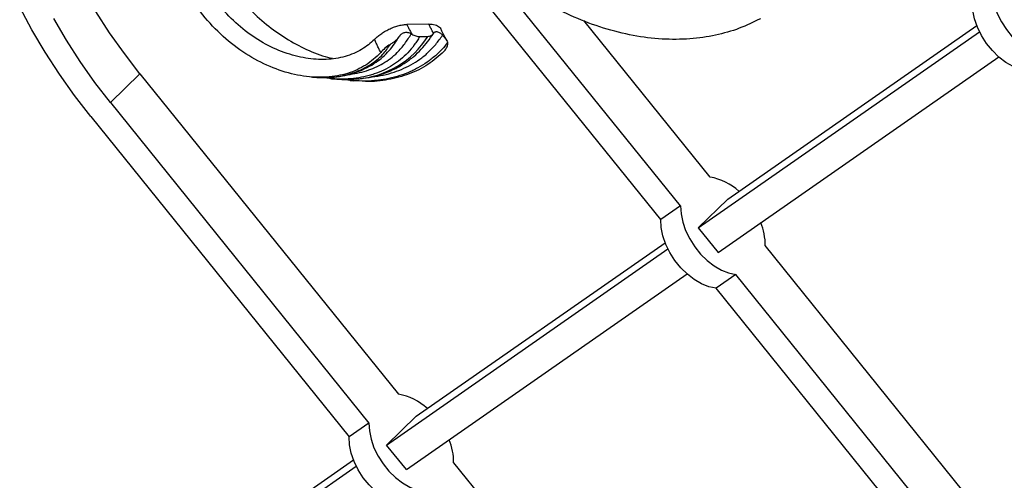
# Model space of a CAD drawing. Units: millimetres. Extents: x 50 to 2920, y 50 to 2050.
# Drawn here: x 2370 to 2619, y 786 to 902 of the extents above; entities that cross this region are included whole.
import ezdxf

# ---------------------------------------------------------------- set-up
doc = ezdxf.new("R2010")
doc.units = ezdxf.units.MM
doc.header["$LTSCALE"] = 10

msp = doc.modelspace()

# ---------------------------------------------------------------- linework, layer by layer
at = {"color": 7, "linetype": 'Continuous', "lineweight": 25}
for p, q in [((2537.02, 855.29), (2479.4, 926.79)), ((2532.02, 851.8), (2474.4, 923.3)), ((2544.49, 862.58), (2512.55, 902.22)), ((2473.28, 901.36), (2467.72, 901.25)), ((2548.98, 857), (2612.03, 900.97)), ((2470.98, 898.2), (2473.06, 898.24)), ((2541.52, 849.71), (2612.73, 899.38)), ((2546.52, 843.5), (2617.56, 893.05)), ((2392.73, 881.45), (2400.2, 888.74)), ((2400.2, 888.74), (2465.61, 807.56)), ((2392.73, 881.45), (2458.14, 800.28)), ((2387.73, 877.96), (2453.14, 796.79)), ((2537.02, 855.29), (2532.02, 851.8)), ((2541.52, 849.71), (2548.98, 857)), ((2541.52, 849.71), (2546.52, 843.5)), ((2470.1, 801.99), (2533.15, 845.96)), ((2623.37, 764.69), (2558.48, 845.22)), ((2462.64, 794.7), (2533.85, 844.37)), ((2467.64, 788.49), (2538.68, 838.04)), ((2551.01, 837.93), (2546.01, 834.44)), ((2615.9, 757.4), (2551.01, 837.93)), ((2610.9, 753.91), (2546.01, 834.44)), ((2458.14, 800.28), (2453.14, 796.79)), ((2462.64, 794.7), (2470.1, 801.99)), ((2467.64, 788.49), (2462.64, 794.7)), ((2395.2, 749.75), (2454.27, 790.95)), ((2479.6, 790.21), (2544.49, 709.68)), ((2387.73, 742.46), (2454.97, 789.36))]:
    msp.add_line(p, q, dxfattribs=at)
at = {"color": 7, "linetype": 'Continuous', "lineweight": 25, "flags": 128}
for points in [[(2615.9, 910.3), (2616.03, 908.28), (2616.46, 906.18), (2617.2, 904.04), (2618.23, 901.94), (2619.5, 899.95), (2620.98, 898.1), (2622.63, 896.48), (2624.4, 895.11), (2626.24, 894.05), (2628.09, 893.32), (2629.89, 892.94)], [(2387.73, 877.96), (2383.65, 883.24), (2379.8, 888.67), (2376.19, 894.22), (2372.85, 899.88), (2369.76, 905.64)], [(2624.89, 889.45), (2623.08, 889.83), (2621.23, 890.56), (2619.4, 891.62), (2617.63, 892.99), (2615.98, 894.62), (2614.49, 896.46), (2613.22, 898.45), (2612.2, 900.55), (2611.46, 902.69), (2611.02, 904.79), (2610.9, 906.81)], [(2392.73, 881.45), (2388.78, 886.57), (2385.06, 891.84), (2381.59, 897.23), (2378.37, 902.73)], [(2400.2, 888.74), (2396.25, 893.86), (2392.53, 899.13), (2389.05, 904.52)], [(2537.02, 855.29), (2537.15, 853.27), (2537.58, 851.16), (2538.32, 849.03), (2539.35, 846.93), (2540.62, 844.93), (2542.1, 843.09), (2543.75, 841.47), (2545.52, 840.1), (2547.36, 839.04), (2549.21, 838.3), (2551.01, 837.93)], [(2546.01, 834.44), (2544.2, 834.82), (2542.35, 835.55), (2540.52, 836.61), (2538.75, 837.98), (2537.1, 839.6), (2535.61, 841.44), (2534.34, 843.44), (2533.32, 845.54), (2532.58, 847.67), (2532.14, 849.78), (2532.02, 851.8)], [(2458.14, 800.28), (2458.27, 798.26), (2458.7, 796.15), (2459.44, 794.02), (2460.47, 791.92), (2461.74, 789.92), (2463.22, 788.08), (2464.87, 786.45), (2466.64, 785.09), (2468.48, 784.02), (2470.33, 783.29), (2472.13, 782.92)], [(2467.13, 779.43), (2465.32, 779.8), (2463.47, 780.53), (2461.64, 781.6), (2459.87, 782.96), (2458.22, 784.59), (2456.73, 786.43), (2455.46, 788.43), (2454.44, 790.53), (2453.7, 792.66), (2453.26, 794.77), (2453.14, 796.79)]]:
    msp.add_lwpolyline(points, dxfattribs=at)
at = {"color": 8, "linetype": 'Continuous', "lineweight": 25}
msp.add_arc((2453.54, 910.41), 23, 274.2253, 328.0388, dxfattribs=at)
at = {"color": 7, "linetype": 'Continuous', "lineweight": 25}
for centre, radius, start, end in [((2542.13, 848.49), 14.28, 47.2604, 80.4728), ((2542.9, 845.23), 15.58, 359.9692, 21.9716), ((2463.25, 793.48), 14.28, 47.2604, 80.4728), ((2464.02, 790.21), 15.58, 359.9692, 21.9716)]:
    msp.add_arc(centre, radius, start, end, dxfattribs=at)
msp.add_ellipse((2476.15, 898.3), major_axis=(1.71, -0.53), ratio=0.599246, start_param=2.976731, end_param=3.010236, dxfattribs=at)
for points, knots in [([(2461.13, 894.18), (2461.1, 894.15), (2460.01, 892.93), (2457.48, 890.79), (2452.86, 888.67), (2447.5, 887.7), (2441.62, 887.96), (2435.44, 889.5), (2429.22, 892.28), (2423.24, 896.27), (2417.79, 901.4), (2413.14, 907.45), (2409.54, 914.19), (2407.19, 921.33), (2406.27, 928.55), (2406.86, 935.54), (2408.97, 941.97), (2412.59, 947.52), (2417.57, 951.94), (2423.74, 954.98), (2430.87, 956.48), (2438.64, 956.32), (2446.73, 954.48), (2454.78, 951), (2462.45, 946), (2466.99, 941.84), (2469.13, 939.54)], [0.0378039, 0.0378039, 0.0378039, 0.0378039, 0.038749, 0.0777395, 0.11698, 0.1564657, 0.1961952, 0.2361728, 0.2763989, 0.3168647, 0.3575957, 0.3985873, 0.4398427, 0.4813585, 0.5231355, 0.5651787, 0.6074803, 0.6500426, 0.6928734, 0.7359603, 0.7793087, 0.8229275, 0.8668002, 0.9109345, 0.955341, 1, 1, 1, 1]), ([(2459.55, 897.47), (2458.6, 896.5), (2456.34, 894.74), (2452.22, 892.98), (2447.4, 892.22), (2442.17, 892.54), (2436.73, 893.97), (2431.28, 896.48), (2426.16, 899.98), (2421.5, 904.43), (2417.58, 909.63), (2414.58, 915.38), (2412.66, 921.43), (2411.96, 927.51), (2412.53, 933.34), (2414.38, 938.67), (2417.47, 943.25), (2421.68, 946.84), (2426.86, 949.27), (2432.79, 950.4), (2439.23, 950.16), (2445.89, 948.54), (2452.48, 945.59), (2458.73, 941.4), (2462.4, 937.95), (2464.13, 936.05)], [0.0410063, 0.0410063, 0.0410063, 0.0410063, 0.0777395, 0.11698, 0.1564657, 0.1961952, 0.2361728, 0.2763989, 0.3168647, 0.3575957, 0.3985873, 0.4398427, 0.4813585, 0.5231355, 0.5651787, 0.6074803, 0.6500426, 0.6928734, 0.7359603, 0.7793087, 0.8229275, 0.8668002, 0.9109345, 0.955341, 1, 1, 1, 1]), ([(2415.74, 940.56), (2415.52, 939.54), (2414.96, 936.94), (2414.98, 932.38), (2415.71, 927.06), (2417.29, 921.66), (2419.66, 916.34), (2422.78, 911.22), (2426.58, 906.45), (2430.96, 902.15), (2435.82, 898.45), (2441.02, 895.48), (2445.45, 893.53), (2448.1, 892.88), (2448.94, 892.68)], [0, 0, 0, 0, 0.055543, 0.142975, 0.230996, 0.319618, 0.408852, 0.498702, 0.589171, 0.680283, 0.77203, 0.864223, 0.95697, 1, 1, 1, 1]), ([(2557.25, 902.71), (2555.5, 901.84), (2551.92, 900.09), (2545.91, 898.4), (2539.37, 897.45), (2532.36, 897.41), (2525.02, 898.31), (2517.55, 900.18), (2510.11, 902.97), (2502.89, 906.62), (2496.08, 910.98), (2489.8, 915.94), (2484.2, 921.19), (2480.96, 924.99), (2479.42, 926.8)], [0, 0, 0, 0, 0.0784646, 0.1595509, 0.2421388, 0.3279989, 0.4147542, 0.5022244, 0.5897016, 0.6764567, 0.76231, 0.8449044, 0.9259874, 1, 1, 1, 1]), ([(2459.55, 897.47), (2459.77, 897.69), (2460.01, 897.91), (2460.41, 898.24), (2460.55, 898.35), (2460.84, 898.57), (2460.99, 898.69), (2461.46, 899.02), (2461.79, 899.23), (2462.48, 899.65), (2462.85, 899.85), (2463.59, 900.21), (2463.96, 900.38), (2464.54, 900.6), (2464.74, 900.67), (2465.12, 900.8), (2465.31, 900.86), (2465.89, 901.01), (2466.26, 901.1), (2467.01, 901.21), (2467.37, 901.24), (2467.72, 901.25)], [0, 0, 0, 0, 0.125, 0.125, 0.1875, 0.1875, 0.25, 0.25, 0.375, 0.375, 0.5, 0.5, 0.625, 0.625, 0.6875, 0.6875, 0.75, 0.75, 0.875, 0.875, 1, 1, 1, 1]), ([(2467.72, 901.25), (2467.83, 901.03), (2467.95, 900.81), (2468.06, 900.59), (2468.22, 900.3), (2468.37, 900.01), (2468.52, 899.72), (2468.68, 899.41), (2468.85, 899.09), (2469.01, 898.77)], [0, 0, 0, 0, 0.000854767, 0.000854767, 0.000854767, 0.001987559, 0.001987559, 0.001987559, 0.003216654, 0.003216654, 0.003216654, 0.003216654]), ([(2473.28, 901.36), (2473.57, 901.35), (2474.16, 901.34), (2474.92, 901.19), (2475.55, 900.93), (2476.04, 900.58), (2476.23, 900.29), (2476.32, 900.15)], [0, 0, 0, 0, 0.199315, 0.404395, 0.603715, 0.808856, 1, 1, 1, 1]), ([(2474.51, 899), (2474.38, 899.26), (2474.24, 899.53), (2474.1, 899.79), (2473.95, 900.07), (2473.81, 900.35), (2473.66, 900.64), (2473.53, 900.88), (2473.41, 901.12), (2473.28, 901.36)], [0, 0, 0, 0, 0.001032481, 0.001032481, 0.001032481, 0.00213061, 0.00213061, 0.00213061, 0.003070433, 0.003070433, 0.003070433, 0.003070433]), ([(2477.92, 897.09), (2477.82, 897.28), (2477.29, 898.3), (2476.76, 899.32), (2476.32, 900.15)], [0, 0, 0, 0, 0.185294, 1, 1, 1, 1]), ([(2444, 887.93), (2444.11, 887.91), (2445.2, 887.77), (2447.22, 887.77), (2450.05, 887.95), (2452.76, 888.45), (2455.34, 889.24), (2457.75, 890.3), (2459.87, 891.56), (2461.74, 893.01), (2463.27, 894.58), (2464.6, 896.29), (2465.39, 897.51), (2465.78, 898.11)], [0, 0, 0, 0, 0.011461, 0.117977, 0.224338, 0.330416, 0.435784, 0.539241, 0.643375, 0.72985, 0.822055, 0.91212, 1, 1, 1, 1]), ([(2455.44, 887.49), (2455.88, 887.52), (2457.32, 887.63), (2459.64, 888.13), (2462.38, 888.96), (2464.96, 890.09), (2467.36, 891.47), (2469.53, 893.09), (2471.43, 894.9), (2473.02, 896.88), (2474.02, 898.28), (2474.54, 899.01), (2474.55, 899.03)], [0, 0, 0, 0, 0.053731, 0.175555, 0.296799, 0.417534, 0.538017, 0.656638, 0.772655, 0.882586, 0.996647, 1, 1, 1, 1]), ([(2461.13, 894.18), (2461.08, 894.28), (2461.03, 894.38), (2460.98, 894.49), (2460.84, 894.78), (2460.7, 895.08), (2460.56, 895.37), (2460.41, 895.67), (2460.27, 895.97), (2460.13, 896.27), (2459.99, 896.56), (2459.84, 896.86), (2459.7, 897.16), (2459.65, 897.26), (2459.6, 897.37), (2459.55, 897.47)], [0, 0, 0, 0, 0.000387643, 0.000387643, 0.000387643, 0.001500263, 0.001500263, 0.001500263, 0.002620837, 0.002620837, 0.002620837, 0.003740521, 0.003740521, 0.003740521, 0.004125308, 0.004125308, 0.004125308, 0.004125308]), ([(2463.58, 896.21), (2463.8, 896.35), (2464.01, 896.49), (2464.44, 896.79), (2464.65, 896.95), (2465.06, 897.28), (2465.25, 897.46), (2465.59, 897.83), (2465.74, 898.03), (2465.86, 898.24)], [0, 0, 0, 0, 0.25, 0.25, 0.5, 0.5, 0.75, 0.75, 1, 1, 1, 1]), ([(2465.78, 898.11), (2465.85, 898.21), (2465.92, 898.32), (2466, 898.43), (2466.01, 898.45)], [0, 0, 0, 0, 0.876036, 1, 1, 1, 1]), ([(2468.88, 898.85), (2468.62, 899.02), (2468.33, 899.12), (2467.76, 899.22), (2467.47, 899.21), (2466.91, 899.09), (2466.65, 898.98), (2466.31, 898.75), (2466.2, 898.66), (2466.01, 898.46), (2465.93, 898.36), (2465.86, 898.24)], [0, 0, 0, 0, 0.25, 0.25, 0.5, 0.5, 0.75, 0.75, 0.875, 0.875, 1, 1, 1, 1]), ([(2469.01, 898.77), (2469.34, 898.58), (2469.67, 898.44), (2470.17, 898.29), (2470.34, 898.25), (2470.67, 898.21), (2470.83, 898.2), (2470.98, 898.2)], [0, 0, 0, 0, 0.5, 0.5, 0.75, 0.75, 1, 1, 1, 1]), ([(2473.06, 898.24), (2473.39, 898.25), (2473.68, 898.31), (2474.05, 898.5), (2474.16, 898.58), (2474.35, 898.75), (2474.43, 898.85), (2474.49, 898.96)], [0, 0, 0, 0, 0.5, 0.5, 0.75, 0.75, 1, 1, 1, 1]), ([(2476.8, 898.51), (2476.71, 898.62), (2476.61, 898.72), (2476.41, 898.9), (2476.3, 898.98), (2475.99, 899.19), (2475.78, 899.28), (2475.46, 899.35), (2475.36, 899.36), (2475.16, 899.36), (2475.06, 899.35), (2474.88, 899.29), (2474.79, 899.25), (2474.63, 899.14), (2474.57, 899.08), (2474.51, 899)], [0, 0, 0, 0, 0.125, 0.125, 0.25, 0.25, 0.5, 0.5, 0.625, 0.625, 0.75, 0.75, 0.875, 0.875, 1, 1, 1, 1]), ([(2476.8, 898.51), (2476.97, 898.32), (2477.13, 898.14), (2477.35, 897.88), (2477.42, 897.8), (2477.55, 897.63), (2477.61, 897.56), (2477.78, 897.33), (2477.87, 897.19), (2478, 896.92), (2478.05, 896.79), (2478.08, 896.67)], [0, 0, 0, 0, 0.25, 0.25, 0.375, 0.375, 0.5, 0.5, 0.75, 0.75, 1, 1, 1, 1]), ([(2463.58, 896.21), (2463.08, 895.89), (2462.62, 895.55), (2461.78, 894.86), (2461.43, 894.51), (2461.13, 894.18)], [0, 0, 0, 0, 0.5, 0.5, 1, 1, 1, 1]), ([(2477.16, 894.45), (2477.53, 894.83), (2477.8, 895.2), (2478.11, 895.97), (2478.15, 896.33), (2478.08, 896.67)], [0, 0, 0, 0, 0.5, 0.5, 1, 1, 1, 1]), ([(2477.16, 894.45), (2475.86, 893.28), (2473.26, 890.95), (2468.44, 888.56), (2463.12, 887.18), (2459.05, 886.66), (2456.77, 886.88), (2456.46, 886.91)], [0, 0, 0, 0, 0.242542, 0.484782, 0.725921, 0.963404, 1, 1, 1, 1]), ([(2443.51, 887.95), (2443.74, 887.93), (2443.97, 887.91), (2444.2, 887.89), (2444.2, 887.89)], [0, 0, 0, 0, 0.994815, 1, 1, 1, 1]), ([(2454.22, 887.56), (2453.34, 887.49), (2451.58, 887.35), (2448.85, 887.48), (2447, 887.64), (2446.06, 887.83), (2446.04, 887.83)], [0, 0, 0, 0, 0.333105, 0.668603, 0.994797, 1, 1, 1, 1]), ([(2448.44, 887.53), (2448.58, 887.52), (2448.89, 887.49), (2449.2, 887.46), (2449.38, 887.44)], [0, 0, 0, 0, 0.4313802, 1, 1, 1, 1]), ([(2449.38, 887.47), (2449.8, 887.43), (2451.17, 887.29), (2453.13, 887.28), (2454.63, 887.42), (2455.24, 887.48)], [0, 0, 0, 0, 0.2093114, 0.681648, 1, 1, 1, 1]), ([(2459.91, 887.07), (2459.8, 887.06), (2458.7, 886.91), (2456.5, 886.89), (2453.77, 886.98), (2452.04, 887.25), (2451.4, 887.35)], [0, 0, 0, 0, 0.04049, 0.409017, 0.780269, 1, 1, 1, 1]), ([(2453.42, 887.07), (2453.45, 887.07), (2453.71, 887.04), (2453.98, 887.02), (2454.21, 887)], [0, 0, 0, 0, 0.120225, 1, 1, 1, 1])]:
    msp.add_open_spline(points, degree=3, knots=knots, dxfattribs=at)
at = {"color": 8, "linetype": 'Continuous', "lineweight": 25}
for points, knots in [([(2452.85, 888.53), (2453.64, 888.64), (2455.26, 888.87), (2457.54, 889.49), (2459.72, 890.32), (2461.75, 891.35), (2463.65, 892.61), (2465.17, 893.94), (2466.34, 895.22), (2467.56, 896.76), (2468.35, 898.02), (2468.88, 898.85)], [0, 0, 0, 0, 0.113608, 0.232057, 0.346065, 0.460827, 0.578192, 0.69659, 0.772019, 0.847675, 1, 1, 1, 1]), ([(2470.98, 898.2), (2470.88, 898.01), (2470.78, 897.83), (2470.57, 897.46), (2470.46, 897.28), (2470.12, 896.74), (2469.88, 896.39), (2469.14, 895.36), (2468.6, 894.71), (2467.44, 893.48), (2466.81, 892.91), (2465.51, 891.84), (2464.83, 891.35), (2462.7, 890), (2461.16, 889.26), (2459.06, 888.56), (2458.64, 888.43), (2457.78, 888.19), (2457.34, 888.09), (2456.03, 887.8), (2455.13, 887.66), (2454.22, 887.56)], [0, 0, 0, 0, 0.03125, 0.03125, 0.0625, 0.0625, 0.125, 0.125, 0.25, 0.25, 0.375, 0.375, 0.5, 0.5, 0.75, 0.75, 0.8125, 0.8125, 0.875, 0.875, 1, 1, 1, 1]), ([(2458.18, 887.88), (2458.2, 887.89), (2459.21, 887.93), (2461.12, 888.26), (2463.85, 888.91), (2466.41, 889.84), (2468.81, 890.99), (2471.07, 892.4), (2473.19, 894.12), (2475.1, 896.18), (2476.23, 897.73), (2476.8, 898.51)], [0, 0, 0, 0, 0.00259, 0.125667, 0.249674, 0.368754, 0.488634, 0.611148, 0.734676, 0.866892, 1, 1, 1, 1]), ([(2444.2, 887.92), (2444.73, 887.87), (2446.04, 887.76), (2448.09, 887.81), (2450.36, 888.04), (2452.55, 888.48), (2454.64, 889.13), (2456.61, 889.97), (2458.47, 891.01), (2460.19, 892.25), (2461.58, 893.57), (2462.67, 894.89), (2463.28, 895.77), (2463.58, 896.21)], [0, 0, 0, 0, 0.0641838, 0.1604421, 0.2573157, 0.3561487, 0.4556583, 0.5523038, 0.6495624, 0.7490058, 0.8493944, 0.9245692, 1, 1, 1, 1]), ([(2478.08, 896.67), (2477.6, 896.08), (2476.65, 894.9), (2474.89, 893.22), (2472.89, 891.63), (2470.56, 890.19), (2468.03, 888.98), (2465.33, 888.04), (2462.62, 887.38), (2460.78, 887.17), (2459.91, 887.07)], [0, 0, 0, 0, 0.110393, 0.221387, 0.351861, 0.483205, 0.617387, 0.752588, 0.883222, 1, 1, 1, 1])]:
    msp.add_open_spline(points, degree=3, knots=knots, dxfattribs=at)
at = {"color": 7, "linetype": 'Continuous', "lineweight": 25}
msp.add_open_spline([(2468.88, 898.85), (2468.92, 898.83), (2468.97, 898.8), (2469.01, 898.77)], degree=3, dxfattribs=at)

doc.saveas('drawing.dxf')
